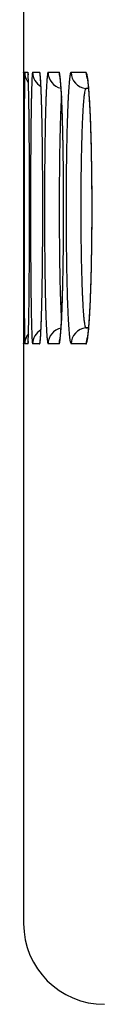
# Model space of a CAD drawing. Units: millimetres. Extents: x 131 to 266, y 257 to 371.
# Drawn here: x 205 to 205, y 338 to 340 of the extents above; entities that cross this region are included whole.
import ezdxf

# ---------------------------------------------------------------- set-up
doc = ezdxf.new("R2010")
doc.units = ezdxf.units.MM
doc.layers.add('GAIKEI', color=7, linetype='Continuous')

msp = doc.modelspace()

# ---------------------------------------------------------------- linework, layer by layer
at = {"layer": 'GAIKEI', "color": 7}
for p, q in [((205.27008515, 340.07797985), (205.27008515, 339.94295985)), ((205.27010565, 339.94295985), (205.27013515, 339.94163435)), ((205.27008515, 339.43798235), (205.27016215, 339.44012585)), ((205.27008515, 339.43797985), (205.27008515, 338.36046985)), ((205.27013365, 339.43927885), (205.27010565, 339.43797985))]:
    msp.add_line(p, q, dxfattribs=at)
at = {"layer": 'GAIKEI', "color": 1}
for p, q in [((205.27212787, 339.94295988), (205.27790952, 339.94295976)), ((205.27790965, 339.94295985), (205.27831965, 339.93801735)), ((205.28676074, 339.94295959), (205.29980635, 339.94295932)), ((205.31548972, 339.94295901), (205.33580387, 339.9429586)), ((205.35832492, 339.94295815), (205.38591481, 339.94295759)), ((205.39109665, 339.91259935), (205.38568815, 339.91307235)), ((205.39094519, 339.91307238), (205.38568819, 339.91307247)), ((205.39107715, 339.46833885), (205.38568815, 339.46786735)), ((205.38568819, 339.4678675), (205.39101719, 339.4678676)), ((205.27790952, 339.43798021), (205.27212787, 339.43798009)), ((205.27829215, 339.44275535), (205.27790965, 339.43798035)), ((205.29980635, 339.43798065), (205.28676074, 339.43798039)), ((205.33580387, 339.43798138), (205.31548972, 339.43798097)), ((205.38591481, 339.43798238), (205.35832492, 339.43798183))]:
    msp.add_line(p, q, dxfattribs=at)
at = {"layer": 'GAIKEI', "color": 7}
for centre, radius, start, end in [((204.36432632, 339.93371167), 0.90582876, 0.27299022, 0.58369798), ((199.44232692, 339.90967928), 5.82788682, 0.21940844, 0.278701789), ((190.7304589, 339.87542539), 14.53982216, 0.190021659, 0.222925431), ((207.37021947, 339.8981633), 2.09876921, 179.18582703, 179.30837614), ((206.66053697, 339.90829972), 1.38901432, 179.02593453, 179.18793677), ((205.95750609, 339.92062274), 0.68587565, 178.60606164, 179.05682888), ((181.78744963, 339.84506912), 23.48288294, 0.179384707, 0.191721358), ((175.37084575, 339.82493824), 29.89951839, 0.168727082, 0.179463979), ((165.82266736, 339.79702693), 39.44773758, 0.149968228, 0.168426919), ((211.37497491, 339.85784556), 6.10373091, 179.482696, 179.601134395), ((208.75770538, 339.88172386), 3.48635248, 179.31346829, 179.48675883), ((153.77972955, 339.76532619), 51.49071711, 0.133818435, 0.15016742), ((216.54803157, 339.82338972), 11.27690309, 179.664174444, 179.683921189), ((215.47458927, 339.82968443), 10.20344233, 179.643122307, 179.664190823), ((213.97433679, 339.8391306), 8.70316012, 179.597058371, 179.643790116), ((145.81863564, 339.74648094), 59.45183333, 0.1262573973, 0.1340608224), ((142.27260029, 339.73862067), 62.99787739, 0.1224434322, 0.1262994046), ((140.07826003, 339.73393052), 65.19222266, 0.1186076888, 0.1224440848), ((219.43299087, 339.8079217), 14.16190383, 179.685731074, 179.7529521), ((136.17017303, 339.72604829), 69.1003176, 0.1031731773, 0.1184353094), ((225.31148598, 339.78241227), 20.04045429, 179.752487848, 179.804747964), ((127.36517633, 339.71010755), 77.90532873, 0.0886428479, 0.1032360349), ((232.81544547, 339.75659569), 27.54445817, 179.804239258, 179.845646403), ((120.79678743, 339.69988474), 84.47372559, 0.0742706634, 0.0886840775), ((243.44269272, 339.72875027), 38.17174206, 179.862668833, 179.878938471), ((240.21588973, 339.73641788), 34.94492997, 179.853825605, 179.862559536), ((238.08040013, 339.74186622), 32.80943342, 179.844693332, 179.853825975), ((117.64428812, 339.69568334), 87.62622769, 0.0707274036, 0.0743457985), ((116.62560483, 339.69442517), 88.64491175, 0.0670974239, 0.0707278455), ((115.33151363, 339.69292111), 89.93900383, 0.0598440745, 0.0670901514), ((249.81841515, 339.71551363), 44.54747824, 179.879240454, 179.907992325), ((113.49754308, 339.69102941), 91.77297536, 0.0453047646, 0.0598291901), ((257.92277456, 339.70235674), 52.65184833, 179.907837148, 179.933131432), ((112.33463249, 339.69007901), 92.93588633, 0.0305599975, 0.0453237941), ((263.21641653, 339.69592776), 57.94549419, 179.9328833539, 179.9447084803), ((266.04668912, 339.69318239), 60.77576812, 179.9446951788, 179.9561618653), ((112.28467828, 339.69003957), 92.98584056, 0.0230295848, 0.0305678872), ((112.64243142, 339.69018024), 92.62808739, 0.0153721998, 0.0230315152), ((268.91892102, 339.69103145), 63.64800082, 179.9562038739, 179.9782288965), ((113.68575532, 339.69042744), 91.58476347, 359.9999297209, 0.015392671), ((270.1348237, 339.6904631), 64.86390362, 179.9781349708, 179.9998569628), ((114.64738697, 339.69051938), 90.62313181, 359.9843233005, 359.9998708453), ((270.83940875, 339.69047283), 65.56848867, 179.9998669962, 180.0214657107), ((112.70925701, 339.69102373), 92.56126184, 359.9691941433, 359.984339361), ((269.96251824, 339.69012669), 64.6915981, 180.0214501152, 180.0324171095), ((268.32420805, 339.68918694), 63.05328764, 180.0324054601, 180.0435222175), ((111.98294039, 339.69138567), 93.28757854, 359.9617412984, 359.9692116928), ((264.49320387, 339.68610945), 59.22228222, 180.043360227, 180.0665286143), ((112.74860545, 339.69073682), 92.52191322, 359.9400264734, 359.9544206754), ((111.96415001, 339.69139416), 93.30636893, 359.9544002335, 359.9617437907), ((257.65739068, 339.67806531), 52.38646431, 180.066411831, 180.091856644), ((115.33881759, 339.68798425), 89.93169961, 359.9258105757, 359.9400527899), ((251.71964686, 339.66871031), 46.44871312, 180.092059444, 180.106090351), ((248.56193986, 339.66291989), 43.29100081, 180.106165101, 180.113598976), ((120.80332905, 339.68069911), 84.46718329, 359.9149868105, 359.918600104), ((118.6313077, 339.68376539), 86.63920681, 359.9186130017, 359.9257812001), ((246.41502159, 339.6586612), 41.14407831, 180.113596131, 180.121302261), ((240.98682834, 339.64677265), 35.71587207, 180.120666398, 180.154756185), ((127.44500244, 339.67035283), 77.82550184, 359.8968438498, 359.9114987141), ((122.4421849, 339.67826836), 82.82832563, 359.9113686844, 359.9149861715), ((232.85041527, 339.62465407), 27.57942893, 180.154461113, 180.195683626), ((137.30968114, 339.65250301), 67.96080699, 359.8815085555, 359.896919131), ((225.53341242, 339.59949173), 20.26238281, 180.195196391, 180.247245593), ((146.24894439, 339.63406076), 59.02152471, 359.8653356301, 359.881465099), ((222.32795341, 339.58608478), 17.05689581, 180.24867482, 180.25605365), ((221.60850896, 339.582867), 16.33744416, 180.256044626, 180.26364949), ((220.90486675, 339.57962986), 15.6337945, 180.263652169, 180.271479983), ((220.22713746, 339.57641833), 14.9560576, 180.271478918, 180.27953828), ((157.1826999, 339.60773839), 48.08773748, 359.848521002, 359.856978528), ((153.45391383, 339.61710051), 51.81653531, 359.856918466, 359.861067049), ((151.18091846, 339.62261322), 54.08953736, 359.861065924, 359.865182795), ((218.58348682, 339.56827889), 13.31238681, 180.279020823, 180.313869918), ((215.09095385, 339.54872048), 9.81979912, 180.311384963, 180.397112463), ((178.052372, 339.54824235), 27.21798036, 359.808860315, 359.831056383), ((165.64141185, 339.58511388), 39.62899528, 359.830657059, 359.848898718), ((211.42455226, 339.52309344), 6.15330797, 180.395109648, 180.513448368), ((209.35613026, 339.50477538), 4.08480488, 180.51651047, 180.59510519), ((192.54335289, 339.49860733), 12.72691434, 359.776792943, 359.79447166), ((187.05869694, 339.51834834), 18.21160581, 359.794261924, 359.808384139), ((208.23624226, 339.49310212), 2.96485604, 180.59431155, 180.69202579), ((206.93525223, 339.47689194), 1.66376519, 180.67494964, 180.96252091), ((205.24674327, 339.43889995), 0.02338201, 357.78758985, 0.84971097), ((203.96901333, 339.44873186), 1.30114396, 359.58231766, 359.74552076), ((199.19067937, 339.47220962), 6.07953548, 359.724272363, 359.781520165), ((205.89946807, 339.45916119), 0.62782943, 180.93251815, 181.46686608), ((205.42008515, 338.36046985), 0.15, 180, 270)]:
    msp.add_arc(centre, radius, start, end, dxfattribs=at)
at = {"layer": 'GAIKEI', "color": 1}
for centre, radius, start, end in [((205.27272603, 339.94225146), 0.00092718, 130.17605736, 217.01584464), ((205.42490775, 339.93418744), 0.15310613, 177.19002498, 178.83227401), ((205.30212796, 339.94295982), 0.0300003, 179.99993346, 218.63218367), ((205.23854877, 339.93586485), 0.03999508, 3.099558, 10.21804075), ((205.14454332, 339.92803251), 0.1342423, 3.24970317, 4.34128499), ((204.96720866, 339.92027187), 0.31178267, 2.15513529, 3.2646768), ((205.02176894, 339.92174492), 0.25717659, 2.54522546, 3.09769269), ((204.84145269, 339.91358534), 0.43767733, 2.11998181, 2.56408362), ((204.57020145, 339.90419594), 0.70911451, 1.87654971, 2.2468395), ((204.58020428, 339.90390111), 0.69910516, 1.83806502, 2.12108401), ((204.21570082, 339.8923932), 1.06381154, 1.68356776, 1.88666884), ((206.014257, 339.89571689), 0.72959687, 177.46511353, 177.81783793), ((205.76992414, 339.90658453), 0.48502244, 177.0066423, 177.471107), ((205.5058698, 339.92091388), 0.22058071, 175.56078001, 177.14192763), ((205.33241274, 339.93486009), 0.04656702, 171.56220746, 176.14957502), ((205.28729901, 339.94208501), 0.00102695, 121.6104461, 202.43255869), ((205.31676126, 339.94295842), 0.03000045, 179.99822058, 240.78435808), ((205.28786801, 339.93785989), 0.01298183, 10.2438334, 23.12965188), ((205.32981357, 339.94295932), 0.03000699, 179.99994629, 194.23940536), ((205.24248139, 339.93157966), 0.05879228, 6.29658987, 8.40032959), ((205.1402601, 339.92047407), 0.16161502, 4.08881667, 6.23542111), ((205.21907565, 339.92520001), 0.08256271, 5.6925389, 7.35467129), ((205.1517354, 339.91910653), 0.15017655, 4.56015801, 5.45749694), ((205.03714694, 339.90989079), 0.26513498, 3.8719157, 4.57660931), ((204.87115175, 339.90024625), 0.43148184, 3.10930999, 4.22003407), ((204.87267094, 339.89868364), 0.42999236, 3.32672535, 3.88192528), ((205.75512793, 339.8951264), 0.44316616, 175.74753733, 176.32900827), ((205.60769998, 339.90613904), 0.29532748, 174.99302942, 175.75730317), ((205.4481396, 339.92063813), 0.13511153, 172.6222792, 175.21261854), ((205.34320472, 339.93469819), 0.02924369, 166.16143985, 173.54114851), ((205.31597486, 339.94188292), 0.00118039, 114.26797005, 189.26414637), ((205.34548627, 339.94295439), 0.02999679, 179.99147689, 258.61178469), ((205.32746219, 339.93757619), 0.00992744, 15.13810749, 32.83179968), ((205.36581887, 339.94295822), 0.03001478, 179.99974565, 198.41985643), ((205.29727283, 339.93146952), 0.04071256, 9.27093633, 12.3377115), ((205.22854228, 339.92043207), 0.11032364, 6.01878675, 9.17774414), ((205.27590984, 339.92288815), 0.06276287, 7.87897246, 9.9066687), ((205.2279135, 339.91678133), 0.11114452, 6.44007266, 7.60564556), ((205.04751788, 339.90037003), 0.29245535, 4.56665506, 6.20886639), ((205.14727969, 339.90761342), 0.19229782, 5.51783867, 6.45969191), ((205.0334732, 339.89655415), 0.30664039, 4.76911864, 5.52996288), ((205.67299891, 339.89477654), 0.31963409, 174.03527385, 174.84309115), ((205.56755249, 339.90584385), 0.21360849, 172.98892751, 174.04863333), ((205.45337754, 339.92040272), 0.09851154, 169.71656813, 173.28769619), ((205.37825568, 339.93449496), 0.02208536, 160.9799581, 170.89778724), ((205.35876331, 339.941641), 0.00138819, 108.40893946, 177.8716374), ((205.38831568, 339.94294832), 0.02999098, 179.98084786, 264.97349911), ((205.4159376, 339.94295666), 0.030023, 179.99868935, 206.59028912), ((205.379322, 339.93718554), 0.00876251, 19.90572184, 41.20236677), ((205.35691866, 339.93128388), 0.03190449, 12.20624007, 16.17007253), ((205.30518844, 339.92028613), 0.08479072, 7.94309701, 12.07902949), ((205.33213629, 339.91976416), 0.05784914, 9.72163473, 12.06450922), ((205.29202693, 339.91346943), 0.09844711, 8.03744205, 9.39071095), ((205.16896675, 339.90032505), 0.22246589, 6.0213494, 8.18651906), ((205.22588399, 339.90407261), 0.1652542, 6.94011013, 8.05699641), ((203.81626267, 339.880655), 1.46342213, 1.48547642, 1.68348216), ((203.29136309, 339.8669894), 1.98849955, 1.3255257, 1.48702491), ((202.35916835, 339.84572404), 2.92093679, 1.07020762, 1.31955216), ((207.3557104, 339.85234653), 2.07176063, 178.32359355, 178.67262892), ((206.48625917, 339.87803539), 1.20193004, 177.83231088, 178.33514792), ((204.65056646, 339.88569791), 0.65247612, 2.89081699, 3.33332836), ((204.54605121, 339.88173245), 0.75710848, 2.7908311, 3.17384317), ((204.36533086, 339.8712271), 0.93807855, 2.53648462, 2.89491774), ((204.27314333, 339.86837485), 1.03034305, 2.48191933, 2.79382768), ((204.02552205, 339.8561014), 1.27822383, 2.24152917, 2.53973259), ((203.78541196, 339.84754267), 1.51851906, 1.99043727, 2.47029296), ((206.55999526, 339.85117161), 1.24924834, 177.16494012, 177.74407475), ((206.03923481, 339.87720136), 0.72783785, 176.35280309, 177.18387989), ((204.82848535, 339.88202372), 0.51225395, 4.09479709, 4.6616113), ((204.88079728, 339.88375012), 0.45985225, 4.15945748, 4.77735631), ((204.64427795, 339.86878261), 0.69693663, 3.63759067, 4.09920605), ((204.68656928, 339.86956196), 0.65459777, 3.65676884, 4.16496705), ((204.31431311, 339.84811558), 1.02754796, 2.91069229, 3.62034333), ((204.44993153, 339.85437993), 0.89172203, 3.23601935, 3.66052912), ((206.24729794, 339.85060167), 0.8956511, 176.00707019, 176.81546108), ((205.87600006, 339.87675878), 0.52343314, 174.87610915, 176.03321976), ((205.45966608, 339.89312737), 0.07743792, 168.40442597, 172.42406217), ((205.39579284, 339.90614294), 0.01225245, 145.55860941, 167.9895183), ((205.13382672, 339.89280679), 0.25799823, 6.03600977, 6.95339606), ((205.00401888, 339.88207924), 0.38841861, 5.39674681, 6.14559383), ((205.01247591, 339.87991547), 0.38003186, 5.28799715, 6.04496492), ((204.86514696, 339.86890655), 0.52791387, 4.79221137, 5.40251547), ((204.85960153, 339.86570799), 0.533565, 4.66359119, 5.29420453), ((204.61607197, 339.84833597), 0.77783673, 3.8309974, 4.76940239), ((204.67486547, 339.85058373), 0.71891912, 4.13567822, 4.66790944), ((200.81745761, 339.81661866), 4.46292222, 0.88547977, 1.074122), ((208.99402918, 339.81583576), 3.71048835, 178.86262344, 178.92264587), ((208.66276597, 339.82241523), 3.3791598, 178.79903387, 178.8626693), ((208.19213093, 339.83237778), 2.90841934, 178.66104989, 178.80092893), ((203.58538156, 339.8388583), 1.71870194, 1.99559845, 2.24203228), ((202.9701537, 339.81889946), 2.33428029, 1.63728213, 1.99804163), ((203.27482082, 339.82783154), 2.02945833, 1.77307757, 2.00140029), ((202.92913457, 339.81726141), 2.37530612, 1.6031439, 1.7699214), ((207.53188905, 339.81431537), 2.22184427, 178.06090911, 178.16117289), ((207.33638749, 339.82093701), 2.0262306, 177.95482625, 178.06098421), ((207.057737, 339.83098279), 1.74739911, 177.72504093, 177.95794299), ((205.91151988, 339.85474), 0.57275338, 175.87811275, 176.80913937), ((204.17237401, 339.83863386), 1.16972584, 2.87810167, 3.23861864), ((205.69606455, 339.87006817), 0.35675364, 175.28410878, 175.84630172), ((203.76069339, 339.81965571), 1.58189866, 2.38937364, 2.92194652), ((203.85716649, 339.82273939), 1.48533384, 2.56879693, 2.8799329), ((203.50947433, 339.80709809), 1.83337765, 2.29748514, 2.57012142), ((206.93746195, 339.81362397), 1.58680994, 177.25894107, 177.39938568), ((206.79892962, 339.82025912), 1.4481188, 177.1104396, 177.25904507), ((206.60121332, 339.83033345), 1.25014603, 176.78905392, 177.11476868), ((205.79163468, 339.85438953), 0.41171021, 174.21012595, 175.50734002), ((205.63185821, 339.87042716), 0.251131, 173.26573864, 174.17305071), ((205.54904864, 339.88024958), 0.16774094, 172.08891973, 173.28077454), ((204.45947515, 339.83495966), 0.93487537, 3.68306112, 4.13872758), ((204.19735454, 339.81998672), 1.19751267, 3.14188137, 3.845822), ((204.21606141, 339.81924609), 1.17879577, 3.28948824, 3.68524238), ((199.46672233, 339.79525047), 5.81382643, 0.810526275, 0.890323366), ((198.74749828, 339.78497978), 6.53312381, 0.774183987, 0.811364717), ((198.25629835, 339.77834004), 7.02436862, 0.73859542, 0.774202066), ((209.86256478, 339.79991165), 4.57916984, 178.92776511, 179.13565287), ((202.21547124, 339.79687576), 3.08928398, 1.49547036, 1.62769045), ((201.85834539, 339.78748385), 3.4465333, 1.42612506, 1.49660865), ((201.59155192, 339.78083955), 3.71340949, 1.35879712, 1.4261604), ((208.04202587, 339.79833938), 2.73223105, 178.16959347, 178.51807373), ((206.71078901, 339.81357031), 1.37309286, 177.4146155, 177.67577387), ((206.32165196, 339.83150724), 0.98354288, 176.78770925, 177.4359021), ((203.2673499, 339.79856296), 2.07569266, 2.17976587, 2.4033614), ((203.13468642, 339.79202476), 2.20846854, 2.05644472, 2.29843825), ((203.00144244, 339.78834274), 2.34179644, 2.07843326, 2.1821896), ((202.81850955, 339.78170153), 2.52484984, 1.97938863, 2.07848571), ((202.74397572, 339.77795967), 2.59943232, 1.83937713, 2.05723286), ((207.29823561, 339.7976359), 1.94793751, 177.41109326, 177.90002446), ((206.3613562, 339.81301121), 0.98294733, 176.35331463, 176.7183721), ((206.08401165, 339.83105187), 0.70501698, 175.4777858, 176.38289556), ((203.9486826, 339.80383783), 1.44661818, 2.94255822, 3.29108995), ((203.8233508, 339.79894855), 1.57210739, 2.8650578, 3.16039127), ((203.66123304, 339.78902727), 1.73444904, 2.63310216, 2.94371071), ((203.62141732, 339.78874299), 1.77429858, 2.73128353, 2.86826742), ((203.48234853, 339.78210625), 1.91352564, 2.60055518, 2.73135284), ((197.09843793, 339.76380319), 8.18232023, 0.606958026, 0.735865685), ((211.57336162, 339.77397254), 6.29016331, 179.134481854, 179.300988929), ((200.95595722, 339.7661646), 4.34917347, 1.11094217, 1.35351171), ((209.04038255, 339.77238973), 3.73092492, 178.51620242, 178.79696266), ((207.46526678, 339.78505944), 2.12811102, 177.91389698, 178.30830375), ((207.07642698, 339.79893501), 1.73902386, 177.79151795, 177.90441128), ((206.92642933, 339.80472191), 1.58891462, 177.67231242, 177.79160178), ((202.38142517, 339.76700139), 2.96218119, 1.61530637, 1.97154494), ((202.32727186, 339.76455958), 3.01635158, 1.6423159, 1.83971831), ((208.00213007, 339.77170696), 2.65230937, 177.8974641, 178.29248202), ((206.89990232, 339.78424607), 1.52226375, 177.05142607, 177.60301633), ((206.62208246, 339.79826676), 1.24409051, 176.8802395, 177.03812441), ((206.51509676, 339.80410021), 1.13694589, 176.71355067, 176.88035583), ((203.3633192, 339.775291), 2.03267938, 2.35349524, 2.63410451), ((203.14985438, 339.76741218), 2.24634411, 2.12025071, 2.59016875), ((203.03475485, 339.76177952), 2.36152142, 2.0999688, 2.35368189), ((194.83430984, 339.73963728), 10.44657727, 0.499111385, 0.607946056), ((213.6658567, 339.74822422), 8.38281679, 179.299495465, 179.435569134), ((199.70630064, 339.74174446), 5.59906862, 0.9097682, 1.11285292), ((210.25290157, 339.74671302), 4.94371576, 178.79448589, 179.02524565), ((208.12672671, 339.76547221), 2.78986089, 178.30724639, 178.63839116), ((201.84187754, 339.75063436), 3.50194561, 1.46459463, 1.64244931), ((201.51927748, 339.74249918), 3.82467697, 1.32079235, 1.61814767), ((201.31437425, 339.73710832), 4.02962228, 1.30282944, 1.4651499), ((208.85504058, 339.74606953), 3.50560509, 178.2890247, 178.61450353), ((207.36623144, 339.76466751), 1.98900368, 177.60134206, 178.06595497), ((202.49232398, 339.74287863), 2.90433203, 1.73232203, 2.1240022), ((202.65213842, 339.74772923), 2.74439574, 1.8720164, 2.10039844), ((202.25074619, 339.73457617), 3.14600342, 1.6631107, 1.87263097), ((192.63745277, 339.72036521), 12.64351888, 0.403424394, 0.499720739), ((216.4044594, 339.72190271), 11.12154644, 179.493349367, 179.549186609), ((215.60090192, 339.72895172), 10.31795805, 179.463452097, 179.493033928), ((215.05619328, 339.7340528), 9.77322553, 179.432787338, 179.463452011), ((198.47258989, 339.72201255), 6.83293715, 0.732756342, 0.910949152), ((211.8174876, 339.72072893), 6.50851831, 179.123798318, 179.21922009), ((211.36122594, 339.7276518), 6.05220414, 179.072839625, 179.12327671), ((211.05063357, 339.73267818), 5.7415711, 179.020636217, 179.072839008), ((209.11745991, 339.74171063), 3.78087899, 178.63516715, 178.90132878), ((200.8138979, 339.72591685), 4.53025137, 1.15782517, 1.32482475), ((200.82596881, 339.72597101), 4.51815469, 1.15246773, 1.3032061), ((200.39225034, 339.7173023), 4.95198692, 1.06576699, 1.15889705), ((209.94911564, 339.72023534), 4.59998618, 178.75385347, 178.88888637), ((209.63088124, 339.72710344), 4.28167768, 178.68182126, 178.75312584), ((209.41387137, 339.73209689), 4.06461037, 178.6080683, 178.68182013), ((208.05836065, 339.741088), 2.68153441, 178.0615238, 178.43690034), ((201.83684995, 339.72291043), 3.56011012, 1.39252689, 1.73463979), ((201.8579617, 339.72314635), 3.53895418, 1.46854549, 1.66352107), ((191.33688767, 339.71089718), 13.9441184, 0.381963523, 0.404700155), ((190.85683473, 339.70769534), 14.42418202, 0.359657737, 0.381969483), ((190.18457901, 339.7035138), 15.09645075, 0.316337474, 0.359511988), ((217.92120536, 339.71015844), 12.63833786, 179.550047961, 179.651391398), ((197.73131673, 339.71220488), 7.57427513, 0.693371772, 0.735229725), ((197.45537876, 339.70886385), 7.85023333, 0.652383828, 0.693383233), ((197.06663763, 339.70447823), 8.23899918, 0.572978214, 0.652099593), ((212.67185372, 339.70926819), 7.36296128, 179.220640711, 179.394610261), ((210.42934378, 339.71715031), 5.09299356, 179.01283675, 179.12037158), ((210.04482672, 339.72372401), 4.70842032, 178.95502576, 179.01220541), ((209.78262521, 339.7285088), 4.44617516, 178.89558971, 178.9550536), ((200.1454694, 339.71268306), 5.19881108, 1.00508868, 1.06607891), ((199.95227561, 339.70929209), 5.39203463, 0.94540661, 1.0051056), ((199.67950807, 339.70483268), 5.66483862, 0.82988951, 0.944984), ((210.54302883, 339.7088958), 5.19400759, 178.89086518, 179.13751813), ((208.96778227, 339.71685978), 3.59127986, 178.59490307, 178.74744337), ((208.70187447, 339.72333112), 3.32529333, 178.51304101, 178.59402497), ((208.52026885, 339.72804737), 3.14362648, 178.42895541, 178.5130793), ((201.47997588, 339.71343149), 3.91706481, 1.28566049, 1.46890514), ((201.43981959, 339.71292275), 3.95726596, 1.3172569, 1.39739436), ((201.29133214, 339.70950675), 4.10579269, 1.2388633, 1.31727931), ((201.13053354, 339.70556683), 4.26659565, 1.11201721, 1.28595866), ((201.0814474, 339.70501012), 4.3157256, 1.08719456, 1.23830241), ((189.027278, 339.69723258), 16.25376879, 0.233940999, 0.315955166), ((219.71057911, 339.69915492), 14.42774544, 179.650930051, 179.743245016), ((196.39028131, 339.69783084), 8.91538816, 0.422690451, 0.572228686), ((213.66680193, 339.69864316), 8.35796622, 179.393842716, 179.553214949), ((211.14775426, 339.7062886), 5.81148614, 179.12203252, 179.31638296), ((199.20310386, 339.69805149), 6.14129107, 0.611653018, 0.828773094), ((211.23089957, 339.69843032), 5.88195793, 179.136446038, 179.362938873), ((209.46360748, 339.70618425), 4.08721995, 178.74976358, 179.02617414), ((200.82068792, 339.6995319), 4.57650004, 0.94560178, 1.11227471), ((200.71417091, 339.69816139), 4.68306592, 0.80092426, 1.08571172), ((187.87113735, 339.69243652), 17.40991939, 0.155378716, 0.234189355), ((220.78830919, 339.69413552), 15.50548719, 179.742543574, 179.786741849), ((195.70265431, 339.69267781), 9.60303446, 0.280277958, 0.423168195), ((214.25751203, 339.69385643), 8.94869569, 179.55206024, 179.628651209), ((211.9656997, 339.69641277), 6.62949119, 179.315379139, 179.49251991), ((198.7157465, 339.69276676), 6.62867708, 0.405324215, 0.612360179), ((211.63679977, 339.69374047), 6.28788519, 179.361330395, 179.470348513), ((210.02777187, 339.69648211), 4.65146775, 179.02478956, 179.27732459), ((200.56075393, 339.69522261), 4.83646974, 0.78466378, 0.94582665), ((200.35906198, 339.69244251), 5.03818085, 0.62777032, 0.78486582), ((200.33731519, 339.69281034), 5.05995961, 0.53058453, 0.8018609), ((221.32469033, 339.69212786), 16.04187209, 179.786701807, 179.830145399), ((214.5475317, 339.69196595), 9.23872152, 179.628584442, 179.704026535), ((212.61526329, 339.69077166), 7.27907946, 179.576409912, 179.660824003), ((212.41980469, 339.69222799), 7.08361543, 179.491205002, 179.576501089), ((211.83489745, 339.69189859), 6.48599143, 179.470254999, 179.577732661), ((210.48034815, 339.6908906), 5.10407884, 179.39704898, 179.51746872), ((210.34266634, 339.6923504), 4.9663893, 179.27548218, 179.39717417), ((200.22086753, 339.69091201), 5.17638377, 0.47355429, 0.62795063), ((187.38802601, 339.6910236), 17.89303279, 0.136191886, 0.155707849), ((187.261909, 339.69072398), 18.01915016, 0.116672123, 0.136191372), ((187.16960941, 339.69054059), 18.11144992, 0.097098348, 0.116657695), ((221.81624832, 339.69069462), 16.53343217, 179.830228586, 179.915012833), ((195.37003155, 339.69094992), 9.9356617, 0.210310681, 0.280859051), ((195.25293467, 339.69051173), 10.0527594, 0.139774195, 0.210358373), ((214.80748952, 339.69064361), 9.4986827, 179.704150416, 179.851740619), ((212.73104846, 339.69007575), 7.39486671, 179.660742771, 179.827885537), ((198.47810276, 339.69098165), 6.8663275, 0.304093058, 0.406191464), ((198.39333846, 339.6905232), 6.95109304, 0.202068495, 0.304163646), ((212.01066762, 339.6906223), 6.66176623, 179.577897407, 179.788372509), ((210.56762713, 339.69014866), 5.19136097, 179.51739273, 179.75554823), ((200.1528702, 339.69099672), 5.24441349, 0.39803719, 0.53173743), ((200.15058914, 339.69031487), 5.2466647, 0.32072092, 0.47373193), ((200.08670528, 339.69052839), 5.31058007, 0.26446907, 0.39813068), ((187.11148796, 339.69042886), 18.16957149, 0.077588158, 0.097140057), ((187.13462791, 339.69044597), 18.14643153, 359.999583798, 0.077633065), ((221.92646033, 339.69044992), 16.64364442, 179.914733223, 179.999392465), ((195.23705592, 339.69044793), 10.06863826, 359.999231638, 0.139916804), ((214.8531537, 339.69044801), 9.54434723, 179.851275755, 179.998922333), ((212.59419836, 339.6904039), 7.25801625, 179.82723074, 179.998413064), ((198.37922164, 339.69044857), 6.96521003, 359.998872177, 0.202272844), ((212.03750017, 339.69044716), 6.68859925, 179.787721171, 179.998441057), ((210.48758421, 339.69041046), 5.11131767, 179.75465479, 179.99780235), ((200.14194979, 339.69025486), 5.25530425, 0.16817068, 0.32084795), ((200.07482988, 339.69044879), 5.32245571, 359.9985009, 0.26473595), ((200.21524926, 339.6904452), 5.18200453, 0.01442337, 0.16844491), ((187.32715561, 339.6904995), 17.95390383, 359.920929204, 359.999408524), ((222.10588292, 339.6904852), 16.82306701, 179.999519107, 180.083713416), ((195.34388866, 339.69049728), 9.96180551, 359.857485891, 359.998939595), ((214.95582426, 339.69048714), 9.64701779, 179.999166201, 180.146007361), ((212.72346632, 339.69052174), 7.38728421, 179.999354857, 180.168429689), ((198.45303013, 339.69049648), 6.89140154, 359.793954738, 359.998461802), ((212.1092973, 339.69048804), 6.76039638, 179.998804136, 180.208381715), ((210.57113066, 339.69051644), 5.19486412, 179.9990066, 180.23951021), ((200.13110949, 339.69049601), 5.2661761, 359.73029576, 359.99797106), ((200.25253047, 339.69049461), 5.14472332, 359.86021542, 0.01397766), ((200.1903502, 339.69065094), 5.20690378, 359.70936642, 359.86016445), ((187.28702213, 339.69049153), 17.99403726, 359.843226978, 359.92113094), ((222.00820636, 339.69032012), 16.72539031, 180.083636791, 180.126058267), ((221.73062505, 339.6896995), 16.44780831, 180.126023746, 180.168637282), ((195.34196225, 339.69043477), 9.96373177, 359.717175531, 359.857872869), ((214.91093595, 339.69034961), 9.60212927, 180.145869316, 180.219769086), ((214.76433401, 339.68977781), 9.45552623, 180.219711664, 180.293844448), ((212.78612096, 339.69065714), 7.44993897, 180.168054465, 180.252031735), ((212.72175975, 339.69036416), 7.3855771, 180.251955223, 180.335628422), ((198.45690802, 339.69041364), 6.88752338, 359.590960916, 359.794527855), ((212.08121034, 339.69036238), 6.73230915, 180.208181586, 180.313600844), ((211.98219226, 339.68981111), 6.63328953, 180.3135205, 180.419210373), ((210.6064943, 339.69061969), 5.23022788, 180.23902189, 180.35867499), ((210.55816176, 339.69030761), 5.18189433, 180.35856985, 180.47785975), ((200.13602109, 339.69040327), 5.26126412, 359.46450975, 359.73105393), ((200.1589223, 339.6907913), 5.23833198, 359.55897383, 359.70957489), ((187.613561, 339.68960535), 17.66749719, 359.803757478, 359.843203292), ((221.01467308, 339.68746905), 15.73185288, 180.168188591, 180.255405801), ((195.60188115, 339.68910754), 9.70380946, 359.645612848, 359.681432078), ((195.49715486, 339.68970247), 9.80853744, 359.681358241, 359.716978274), ((214.37797379, 339.68767995), 9.06916032, 180.293109235, 180.444416227), ((212.46617642, 339.68877039), 7.12998882, 180.334852243, 180.504527279), ((198.60740808, 339.6893516), 6.73701957, 359.487387854, 359.590855377), ((211.71855112, 339.68776856), 6.3696405, 180.418188989, 180.633655536), ((210.37824913, 339.68871133), 5.00197464, 180.47676317, 180.71869146), ((200.30951628, 339.68931596), 5.0877307, 359.25257484, 359.40727248), ((200.25363192, 339.6893171), 5.14364828, 359.3288183, 359.46436428), ((200.20150942, 339.69044998), 5.1957435, 359.40708897, 359.55912274), ((188.92111122, 339.68436237), 16.35993637, 359.683138438, 359.764547724), ((188.02533264, 339.6881862), 17.2557231, 359.764073988, 359.803786688), ((219.62633267, 339.68119357), 14.34349829, 180.255059582, 180.348000239), ((196.33357428, 339.68374756), 8.97209657, 359.426094867, 359.574552463), ((195.87275512, 339.68734471), 9.43292973, 359.573487761, 359.609642042), ((195.72736094, 339.68833523), 9.57832729, 359.609642462, 359.645589974), ((213.61705455, 339.68169426), 8.30821755, 180.443840508, 180.604314155), ((211.88561228, 339.68357326), 6.54940142, 180.503785911, 180.683264398), ((199.16454044, 339.68351935), 6.17985644, 359.168766033, 359.38432893), ((198.78642598, 339.68774046), 6.55799443, 359.382949223, 359.487470498), ((211.19571717, 339.68190393), 5.84677367, 180.632850205, 180.86092135), ((209.97603461, 339.6835839), 4.59972745, 180.71767038, 180.97329751), ((200.68505043, 339.68340408), 4.71218891, 358.91102075, 359.1937731), ((200.48534131, 339.68700508), 4.91189047, 359.09396908, 359.25277444), ((200.39260007, 339.68767955), 5.00467048, 359.19194107, 359.32892766), ((211.30494279, 339.67675643), 5.96869193, 180.684302023, 180.780604225), ((209.57519988, 339.67688082), 4.19883669, 180.97475271, 181.11168867), ((201.02140953, 339.67763755), 4.37573988, 358.75790271, 358.92995435), ((200.72475441, 339.68320015), 4.67244715, 358.92968857, 359.09419857), ((190.53048467, 339.67537638), 14.75053784, 359.596639142, 359.683471031), ((218.32863885, 339.67344144), 13.04578132, 180.348570471, 180.398535155), ((217.60589727, 339.66846002), 12.32302257, 180.398748424, 180.424864885), ((197.27220197, 339.67425583), 8.03342089, 359.267288745, 359.42673401), ((212.89668958, 339.67422025), 7.58781382, 180.605251669, 180.691167674), ((212.49229794, 339.66938589), 7.18339329, 180.691519446, 180.736326386), ((210.97352873, 339.67228105), 5.63724765, 180.78101198, 180.83135755), ((210.74173007, 339.66891799), 5.4054246, 180.83136355, 180.883086), ((210.12413473, 339.65909252), 4.7877512, 180.87942605, 181.10370944), ((199.82517599, 339.67384334), 5.51915004, 358.93759914, 359.16971061), ((210.69802349, 339.67454686), 5.34902564, 180.86222585, 180.98412438), ((210.41769499, 339.66977478), 5.06865652, 180.98461461, 181.04812547), ((209.34638146, 339.67248003), 3.96997596, 181.11225789, 181.18376593), ((209.18622949, 339.66917129), 3.80978982, 181.18377439, 181.25717585), ((208.7587989, 339.65949085), 3.38224974, 181.25208978, 181.56965161), ((201.3661571, 339.6701405), 4.0309108, 358.57658349, 358.75821829), ((201.19415951, 339.6736349), 4.20298612, 358.60741823, 358.91227127), ((192.80271368, 339.65889546), 12.47824888, 359.524634613, 359.549094589), ((191.99347716, 339.6652133), 13.28751006, 359.549313653, 359.596050451), ((217.10181374, 339.6647203), 11.81892517, 180.424856526, 180.451680265), ((215.78116796, 339.65397278), 10.49823571, 180.449845222, 180.565817397), ((198.56891932, 339.65716628), 6.73659058, 359.134091192, 359.179402709), ((198.11036341, 339.66368083), 7.19519276, 359.179827833, 359.266140712), ((212.20901893, 339.66574351), 6.90009086, 180.736312532, 180.782261028), ((211.46204664, 339.65521841), 6.1530445, 180.779225423, 180.977112872), ((209.14114065, 339.64003662), 3.80457244, 181.1019359, 181.36553833), ((200.7306972, 339.65653697), 4.61346293, 358.74317417, 358.80934752), ((200.41130604, 339.66312079), 4.93292194, 358.8099786, 358.93589259), ((210.22096532, 339.66617391), 4.8718939, 181.04810611, 181.11319071), ((209.70096046, 339.65574804), 4.35178465, 181.1089585, 181.38879372), ((208.07535699, 339.64064743), 2.69854812, 181.56720145, 181.93895111), ((201.88920891, 339.65622038), 3.50771789, 358.35171671, 358.43876695), ((201.74648429, 339.66066653), 3.65046563, 358.3832802, 358.57695128), ((201.64437909, 339.66283848), 3.75263714, 358.4396038, 358.60515332), ((194.84608436, 339.64093478), 10.43479921, 359.392136117, 359.501445775), ((193.3638156, 339.65424029), 11.91712764, 359.499487367, 359.524633509), ((213.67579799, 339.63305384), 8.39276182, 180.564950829, 180.700422586), ((199.71282599, 339.63883315), 5.59253691, 358.88721363, 359.09119407), ((198.88505584, 339.65238834), 6.42041795, 359.087408284, 359.134089589), ((210.25893556, 339.63457512), 4.94975634, 180.97568191, 181.20541607), ((208.20027997, 339.61746513), 2.86344106, 181.36266623, 181.68759243), ((201.6001773, 339.63603952), 3.7437408, 358.38009906, 358.62989354), ((201.65332139, 339.63477475), 3.69055279, 358.477331, 358.64139845), ((201.13405365, 339.64747619), 4.21000466, 358.62597255, 358.67485027), ((200.95042631, 339.65171644), 4.39368095, 358.67494782, 358.74317205), ((208.8592826, 339.63521971), 3.5098565, 181.38678833, 181.71083381), ((207.41687846, 339.61821393), 2.03968758, 181.9349824, 182.39129975), ((202.49583595, 339.63770023), 2.90080804, 357.87596896, 358.2693676), ((202.5603382, 339.63616109), 2.83624153, 357.94788453, 358.17528729), ((202.15239844, 339.64918181), 3.24438905, 358.17485378, 358.383774), ((202.05745638, 339.65137906), 3.33940078, 358.26193421, 358.35171398), ((197.20262303, 339.61578326), 8.07812634, 359.263544454, 359.393196681), ((211.64858528, 339.60811401), 6.36539572, 180.699013365, 180.864728286), ((201.01020509, 339.61347932), 4.29491011, 358.64537347, 358.88925762), ((209.08557485, 339.60973134), 3.77613266, 181.20307363, 181.48247029), ((207.96478145, 339.61076925), 2.62784751, 181.69287762, 181.77681654), ((207.62439071, 339.60031245), 2.28729621, 181.77938403, 181.87303196), ((207.35591246, 339.59145251), 2.01867181, 181.87075974, 182.07342335), ((202.41807075, 339.61266355), 2.92551342, 358.02680045, 358.3849116), ((202.29912722, 339.61736034), 3.04451249, 358.08765472, 358.27861578), ((202.16876526, 339.62098199), 3.17492443, 358.28395698, 358.47897832), ((208.03443556, 339.61043016), 2.68463705, 181.70757942, 182.10067723), ((207.25321581, 339.61161531), 1.87589214, 182.39850116, 182.51612743), ((207.00931598, 339.60100234), 1.63176155, 182.51980043, 182.65111274), ((206.81910137, 339.59211505), 1.44133945, 182.64794999, 182.93190408), ((203.17752928, 339.61226229), 2.21864027, 357.40763976, 357.87997108), ((203.36638899, 339.60558944), 2.02960942, 357.41596937, 357.69558999), ((202.99105136, 339.62067218), 2.40524998, 357.6960973, 357.94921334), ((199.20994594, 339.58991004), 6.07063669, 359.107393781, 359.264210007), ((210.63291025, 339.59314811), 5.34961051, 180.86862841, 180.91538264), ((210.21948403, 339.58654014), 4.93613148, 180.91535561, 180.96456344), ((202.03788371, 339.58921025), 3.26694498, 358.39029083, 358.64480287), ((208.49584469, 339.59482874), 3.18621437, 181.48893243, 181.56744486), ((208.25392667, 339.58820665), 2.94420573, 181.56740059, 181.649912), ((206.86310339, 339.57326067), 1.52552725, 182.0602775, 182.54699759), ((206.3187891, 339.54886553), 0.98066661, 182.53634451, 183.19155252), ((203.1681536, 339.58674301), 2.17498284, 357.59099776, 358.02886319), ((204.10609492, 339.55406817), 1.23643586, 357.66602681, 357.78752559), ((203.54359882, 339.5749412), 1.79931866, 357.81484344, 358.11525757), ((207.61966745, 339.59557352), 2.26960313, 182.10968683, 182.219935), ((207.44883486, 339.58894902), 2.09864215, 182.21987366, 182.33565643), ((206.46935093, 339.57385361), 1.09111282, 182.91362304, 183.5945218), ((206.08216103, 339.54934947), 0.70314837, 183.57977078, 184.49445126), ((203.91625977, 339.57931809), 1.47910942, 356.77300257, 357.11308125), ((203.74765044, 339.58637045), 1.64793149, 356.83225596, 357.4103826), ((203.65063282, 339.59274987), 1.74507575, 357.11188449, 357.41634722), ((201.27712904, 339.55657921), 4.0031841, 358.91251828, 359.01413393), ((200.67797036, 339.56699321), 4.60243327, 359.0128457, 359.05956256), ((200.26432637, 339.57378594), 5.01613303, 359.05953196, 359.10392936), ((209.62589162, 339.57645326), 4.34245338, 180.96333757, 181.07017086), ((208.54702631, 339.55589637), 3.26339234, 181.06308791, 181.32107879), ((202.89369669, 339.56639782), 2.41080836, 357.97604755, 358.16476242), ((203.21399635, 339.55440291), 2.09031528, 357.97657044, 358.17124508), ((202.89460486, 339.56470636), 2.40987291, 358.16873291, 358.25798317), ((203.51162351, 339.54732241), 1.79258775, 358.141629, 358.43386265), ((202.67292106, 339.57145125), 2.63165929, 358.25792323, 358.34256776), ((202.49276819, 339.57668656), 2.81188821, 358.34211056, 358.3850149), ((207.90542372, 339.57807672), 2.5955556, 181.64789248, 181.82666194), ((207.26848111, 339.5573646), 1.95827649, 181.81500264, 182.24506509), ((205.99915649, 339.53122998), 0.66054794, 183.20778361, 183.63688165), ((205.82238187, 339.51995866), 0.48341435, 183.63269891, 184.16185312), ((203.93992314, 339.55472197), 1.40249921, 356.99485284, 357.3144426), ((203.85472842, 339.55713047), 1.48776811, 357.18521719, 357.32461979), ((203.70900621, 339.56394382), 1.63364951, 357.32447929, 357.45619191), ((203.79420649, 339.56184107), 1.54838941, 357.30394179, 357.61500288), ((203.5577555, 339.57066621), 1.78504954, 357.45610291, 357.58093838), ((203.61485808, 339.56909692), 1.72788442, 357.62209377, 357.83145864), ((207.20240304, 339.5788068), 1.85200172, 182.33284719, 182.58346505), ((206.75097138, 339.55804143), 1.40009296, 182.56725429, 183.16905398), ((205.8543519, 339.5316302), 0.47465128, 184.5170156, 185.1150128), ((205.72823942, 339.5203066), 0.34803146, 185.10926437, 185.84552773), ((204.41258075, 339.54965252), 0.98189984, 355.94564573, 356.39070755), ((204.32286947, 339.55338151), 1.07176422, 356.10482958, 356.48495604), ((204.17294783, 339.5648139), 1.22201191, 356.38855839, 356.77449002), ((204.15814722, 339.56360643), 1.23680348, 356.48002412, 356.6540974), ((204.04347601, 339.57031329), 1.35167066, 356.65397989, 356.81892387), ((203.56319845, 339.50754763), 1.71658441, 358.32737885, 358.67940624), ((202.37537943, 339.53533168), 2.9047283, 358.67148878, 358.92040862), ((207.37012958, 339.52854763), 2.08617792, 181.31536727, 181.66452498), ((206.68511247, 339.50885484), 1.40087785, 181.6732553, 181.90254453), ((204.41512408, 339.50629055), 0.88821553, 356.8472782, 357.52809327), ((204.0593858, 339.52378188), 1.24433708, 357.39868968, 357.70449077), ((203.79438655, 339.53349251), 1.50954872, 357.51273904, 357.99193659), ((203.73781532, 339.53682299), 1.56617185, 357.69898018, 357.96669677), ((206.56837418, 339.52971136), 1.25762369, 182.23567079, 182.81516935), ((206.15829584, 339.50975918), 0.84706033, 182.82954758, 183.20904873), ((204.74022434, 339.50593533), 0.6007767, 355.36963473, 356.37735221), ((204.53235718, 339.5218456), 0.80915008, 356.15257178, 356.6116647), ((204.43083798, 339.52619936), 0.91082548, 356.33489341, 356.71590475), ((204.27764273, 339.53700365), 1.06431515, 356.60751256, 356.99424859), ((204.19216736, 339.5399256), 1.14989049, 356.71436029, 357.04208052), ((205.68758948, 339.51014576), 0.34826524, 184.16110027, 184.72582093), ((203.99402943, 339.55027907), 1.34829871, 357.03718221, 357.18531984), ((206.25318602, 339.53027561), 0.90153389, 183.15604623, 183.96508046), ((205.96083594, 339.5102242), 0.6084971, 183.98505695, 184.51396952), ((205.38831568, 339.43799188), 0.02999098, 95.02650089, 180.01915214), ((205.57939689, 339.50463782), 0.19836753, 185.72185751, 187.86047139), ((205.45739165, 339.48747171), 0.07516167, 187.61711704, 191.72379208), ((205.41133918, 339.4779779), 0.02814091, 191.8496666, 195.80079206), ((205.39495842, 339.4732626), 0.01109543, 195.40444159, 202.8400766), ((204.93748691, 339.5058461), 0.455294, 353.89560078, 355.22744982), ((204.82347734, 339.51868294), 0.56983355, 354.80391281, 355.43043302), ((204.6207768, 339.53269068), 0.77313961, 355.19772627, 356.13490521), ((204.63088422, 339.53413763), 0.76304575, 355.42579447, 355.94875434), ((205.30212795, 339.43797989), 0.03000029, 140.37469102, 180.00007137), ((204.81997756, 339.46824646), 0.45916389, 357.42899878, 357.88943039), ((204.57722487, 339.47651423), 0.70208057, 357.75628113, 358.07698422), ((204.49335397, 339.48036807), 0.78601233, 357.88327302, 358.19189466), ((204.34408554, 339.48451445), 0.93535707, 358.06642767, 358.16254118), ((204.15260241, 339.4906233), 1.12693763, 358.16427221, 358.31279989), ((206.30777071, 339.49628005), 1.02332663, 181.90028946, 182.18349034), ((205.86365138, 339.47885579), 0.57886611, 182.13491962, 182.96205409), ((205.31676124, 339.43798129), 0.03000042, 118.98356873, 180.00179577), ((205.0815753, 339.46767484), 0.22056568, 355.08221252, 355.94476973), ((204.93973446, 339.47596947), 0.36272447, 355.740205, 356.36197516), ((204.91656362, 339.47950487), 0.38600085, 355.92530963, 356.55575044), ((204.75949401, 339.48750482), 0.54333367, 356.35403027, 356.82806186), ((204.69394801, 339.49300593), 0.60902546, 356.54610464, 357.02634795), ((204.41480621, 339.50759835), 0.88854841, 357.02042794, 357.40099821), ((205.98588241, 339.50016672), 0.67438028, 183.21534886, 183.43668368), ((205.88291294, 339.49397709), 0.57122495, 183.43608731, 183.68260105), ((205.74669053, 339.48509357), 0.43471325, 183.66735004, 184.25715394), ((205.60118437, 339.47421558), 0.28880105, 184.24790607, 185.02063521), ((205.34548623, 339.43798534), 0.02999674, 101.18184698, 180.00856677), ((205.26101066, 339.45983335), 0.07774697, 351.5889796, 352.95085638), ((205.19404386, 339.46819337), 0.14523355, 352.91984017, 353.99632803), ((205.09371986, 339.47588114), 0.24599824, 353.73224529, 354.65137984), ((205.09163797, 339.47901506), 0.24820964, 353.98444489, 354.90614931), ((204.97239429, 339.48731498), 0.36786138, 354.63975632, 355.34115539), ((204.94599618, 339.49209645), 0.3944377, 354.89183083, 355.60199279), ((204.76002649, 339.50648587), 0.58096324, 355.59350305, 356.15735825), ((205.79901342, 339.49740909), 0.44616795, 184.50888633, 185.15997002), ((205.66687524, 339.48543243), 0.31348813, 185.15192178, 185.97143564), ((205.56282632, 339.4745026), 0.20886673, 185.95880614, 187.03030723), ((205.41593842, 339.4379829), 0.03002382, 155.38531465, 180.00104781), ((205.34117295, 339.459215), 0.04858658, 348.7836368, 350.5230449), ((205.294983, 339.46700636), 0.09542901, 350.47513103, 351.8805527), ((205.20375417, 339.47594813), 0.18734339, 351.73615495, 352.94727228), ((205.22388539, 339.47719135), 0.16725243, 351.86641464, 353.11047955), ((205.11241741, 339.48732234), 0.27938563, 352.9321854, 353.8579798), ((205.12073692, 339.48975259), 0.27116289, 353.08991386, 354.05526461), ((204.98717815, 339.50374513), 0.40545263, 354.04329132, 354.81110994), ((205.34877958, 339.44478618), 0.07695327, 181.39524323, 185.07412074), ((205.27734277, 339.43877364), 0.00097506, 305.53814589, 29.02790739), ((205.21127678, 339.44627356), 0.06728648, 354.00562388, 357.17124422), ((205.16595344, 339.45124432), 0.11276641, 356.07198966, 356.89897048), ((204.95870087, 339.46104764), 0.32029193, 356.76137834, 357.8492736), ((205.02887348, 339.45881039), 0.25005498, 356.86702781, 357.44184194), ((205.50032723, 339.45968275), 0.21503693, 182.86272106, 184.47291189), ((205.3633361, 339.44902816), 0.07763213, 184.51829762, 186.10533653), ((205.302446, 339.44290829), 0.01644116, 187.46773529, 197.44135744), ((205.29929569, 339.43895897), 0.00110358, 297.5635313, 15.12769949), ((205.32981359, 339.43798088), 0.03000701, 166.06515174, 180.00005037), ((205.26555403, 339.44630851), 0.03551608, 348.53164774, 354.57795629), ((205.1359397, 339.46083544), 0.16593792, 353.81330093, 355.91916341), ((205.25825484, 339.45110221), 0.04310347, 352.04575742, 354.16620728), ((205.18685212, 339.4585881), 0.11489744, 354.07169451, 355.09632709), ((205.44473501, 339.45995208), 0.1317047, 184.79564209, 187.43385445), ((205.36184746, 339.44920184), 0.04812299, 187.51032673, 190.08951678), ((205.32529679, 339.44315149), 0.01108661, 192.39716943, 207.79925412), ((205.33574482, 339.43845429), 0.00047658, 277.11772704, 330.10646897), ((205.36581832, 339.43798156), 0.03001424, 158.69646938, 180.00039004), ((205.33388143, 339.4398047), 0.00277566, 325.10371036, 341.28930566), ((205.32656178, 339.44258316), 0.01060356, 339.75695873, 346.24230512), ((205.31053118, 339.44667986), 0.02714903, 345.89023134, 349.32344685), ((205.33783301, 339.44783445), 0.0006328, 81.97036203, 258.99439107), ((205.28250197, 339.45208091), 0.05569375, 349.2054149, 351.31887548), ((205.24009931, 339.45864113), 0.09860084, 351.2694711, 352.71173863), ((205.1801505, 339.4663736), 0.15904625, 352.6883955, 353.7375251), ((205.48431855, 339.46476331), 0.1297572, 187.00506549, 188.47716473), ((205.42829795, 339.45635027), 0.07310846, 188.42791998, 190.59268801), ((205.39153612, 339.449398), 0.03569516, 190.47066492, 193.9858171), ((205.36566707, 339.44349397), 0.00918101, 197.25187895, 216.89746954), ((205.38549713, 339.43944757), 0.00152355, 285.91101078, 352.46118565), ((205.36846125, 339.44666098), 0.019973, 338.21246402, 349.29399303), ((205.30298382, 339.46102022), 0.08699995, 348.01258509, 352.07233283)]:
    msp.add_arc(centre, radius, start, end, dxfattribs=at)

doc.saveas('drawing.dxf')
